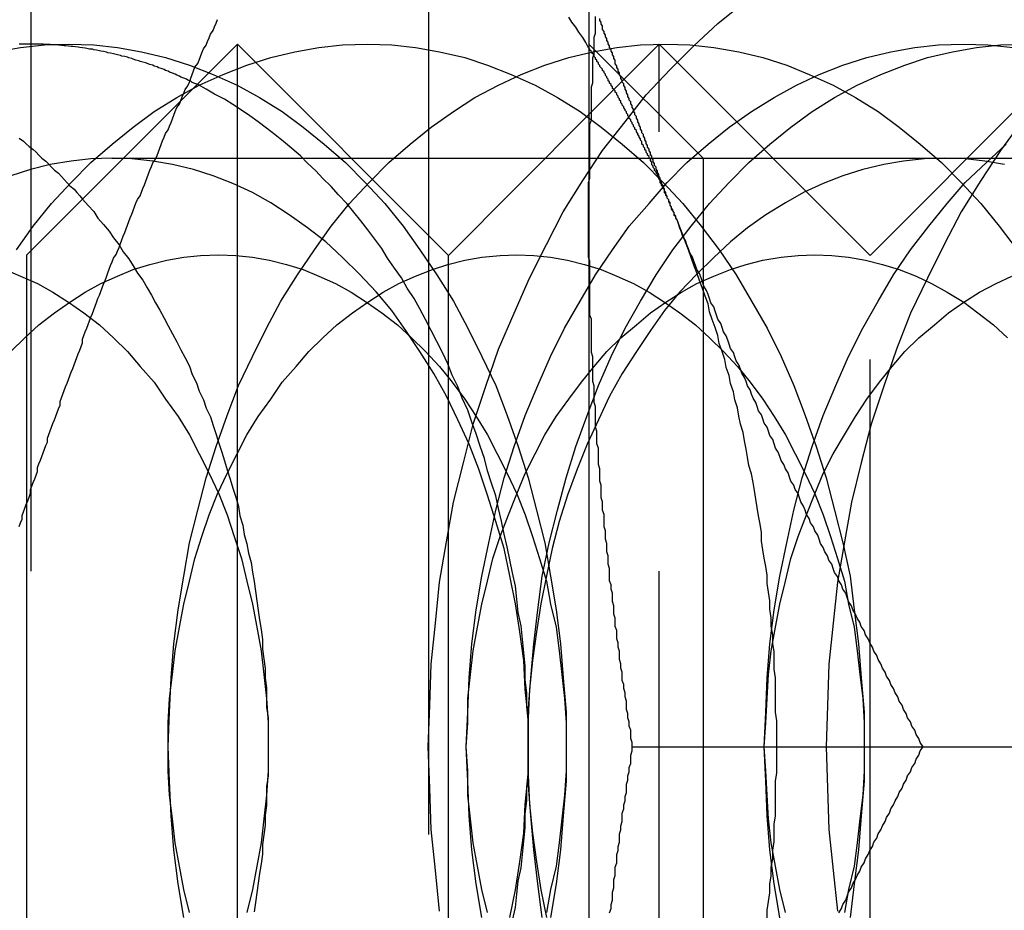
# Model space of a CAD drawing. Extents: x 2667 to 3571, y 55 to 704.
# Drawn here: x 3142 to 3149, y 117 to 124 of the extents above; entities that cross this region are included whole.
import ezdxf

# ---------------------------------------------------------------- set-up
doc = ezdxf.new("R2010")
doc.units = 0
doc.header["$LTSCALE"] = 25
doc.linetypes.add('VERDECKT', pattern=[0.375, 0.25, -0.125])
doc.layers.get('0').update_dxf_attribs({"linetype": 'CONTINUOUS'})
doc.layers.add('RAHMEN', color=254, linetype='CONTINUOUS')

# ---------------------------------------------------------------- blocks, each defined once
blk = doc.blocks.new('A$C3F3D519B')
at = {"color": 1, "linetype": 'VERDECKT'}
for p, q in [((1913.2319, 458.3005), (1913.2319, 428.3005)), ((1910.4035, 450.8005), (1910.4035, 435.8005)), ((1915.1848, 447.4885), (1914.3728, 448.3005)), ((1914.3871, 447.813), (1914.8728, 448.3004)), ((1914.8728, 438.3005), (1914.8728, 448.3004)), ((1916.3728, 446.7954), (1914.8728, 448.3004)), ((1916.3728, 446.7954), (1917.8728, 448.3004)), ((1914.3728, 447.7987), (1914.387, 447.813)), ((1910.9776, 447.4885), (1915.1848, 447.4885)), ((1915.1848, 447.4885), (1915.1848, 439.1125)), ((1915.1848, 447.4885), (1923.5608, 447.4885)), ((1916.3728, 439.8055), (1916.3728, 446.7954))]:
    blk.add_line(p, q, dxfattribs=at)
at = {"color": 3, "linetype": 'CONTINUOUS'}
for p, q in [((1914.3728, 450.8005), (1914.3728, 447.0505)), ((1910.3728, 446.8004), (1911.8728, 448.3004)), ((1911.8728, 438.3005), (1911.8728, 448.3004)), ((1913.3728, 446.7954), (1911.8728, 448.3004)), ((1913.3728, 446.7954), (1914.3728, 447.7987)), ((1914.387, 447.813), (1914.3871, 447.813)), ((1914.3728, 447.0505), (1914.3728, 439.5505)), ((1910.3728, 439.8005), (1910.3728, 446.8004)), ((1913.3728, 439.8055), (1913.3728, 446.7954)), ((1914.6837, 443.3005), (1922.2825, 443.3005))]:
    blk.add_line(p, q, dxfattribs=at)
at = {"color": 1}
for points in [[(1910.32, 444.868, 0), (1910.33, 444.895, 0), (1910.34, 444.921, 0), (1910.34, 444.947, 0), (1910.35, 444.973, 0), (1910.36, 444.999, 0), (1910.37, 445.025, 0), (1910.38, 445.051, 0), (1910.39, 445.077, 0), (1910.4, 445.104, 0), (1910.4, 445.13, 0), (1910.41, 445.156, 0), (1910.42, 445.182, 0), (1910.43, 445.208, 0), (1910.44, 445.234, 0), (1910.45, 445.26, 0), (1910.45, 445.287, 0), (1910.46, 445.313, 0), (1910.47, 445.339, 0), (1910.48, 445.365, 0), (1910.49, 445.391, 0), (1910.5, 445.417, 0), (1910.51, 445.443, 0), (1910.52, 445.469, 0), (1910.52, 445.496, 0), (1910.53, 445.522, 0), (1910.54, 445.548, 0), (1910.55, 445.574, 0), (1910.56, 445.6, 0), (1910.57, 445.626, 0), (1910.58, 445.652, 0), (1910.59, 445.679, 0), (1910.6, 445.705, 0), (1910.61, 445.731, 0), (1910.61, 445.757, 0), (1910.62, 445.783, 0), (1910.63, 445.809, 0), (1910.64, 445.835, 0), (1910.65, 445.861, 0), (1910.66, 445.888, 0), (1910.67, 445.914, 0), (1910.68, 445.94, 0), (1910.69, 445.966, 0), (1910.7, 445.992, 0), (1910.71, 446.018, 0), (1910.72, 446.044, 0), (1910.73, 446.07, 0), (1910.74, 446.097, 0), (1910.75, 446.123, 0), (1910.76, 446.149, 0), (1910.77, 446.175, 0), (1910.77, 446.201, 0), (1910.78, 446.227, 0), (1910.79, 446.253, 0), (1910.8, 446.28, 0), (1910.81, 446.306, 0), (1910.82, 446.332, 0), (1910.83, 446.358, 0), (1910.84, 446.384, 0), (1910.85, 446.41, 0), (1910.86, 446.436, 0), (1910.87, 446.462, 0), (1910.88, 446.489, 0), (1910.89, 446.515, 0), (1910.9, 446.541, 0), (1910.91, 446.567, 0), (1910.92, 446.593, 0), (1910.93, 446.619, 0), (1910.94, 446.645, 0), (1910.95, 446.672, 0), (1910.96, 446.698, 0), (1910.97, 446.724, 0), (1910.98, 446.75, 0), (1910.99, 446.776, 0), (1911.01, 446.802, 0), (1911.02, 446.828, 0), (1911.03, 446.854, 0), (1911.04, 446.881, 0), (1911.05, 446.907, 0), (1911.06, 446.933, 0), (1911.07, 446.959, 0), (1911.08, 446.985, 0), (1911.09, 447.011, 0), (1911.1, 447.037, 0), (1911.11, 447.064, 0), (1911.12, 447.09, 0), (1911.13, 447.116, 0), (1911.14, 447.142, 0), (1911.15, 447.168, 0), (1911.16, 447.194, 0), (1911.18, 447.22, 0), (1911.19, 447.246, 0), (1911.2, 447.273, 0), (1911.21, 447.299, 0), (1911.22, 447.325, 0), (1911.23, 447.351, 0), (1911.24, 447.377, 0), (1911.25, 447.403, 0), (1911.26, 447.429, 0), (1911.27, 447.456, 0), (1911.29, 447.482, 0), (1911.3, 447.508, 0), (1911.31, 447.534, 0), (1911.32, 447.56, 0), (1911.33, 447.586, 0), (1911.34, 447.612, 0), (1911.35, 447.638, 0), (1911.36, 447.665, 0), (1911.38, 447.691, 0), (1911.39, 447.717, 0), (1911.4, 447.743, 0), (1911.41, 447.769, 0), (1911.42, 447.795, 0), (1911.43, 447.821, 0), (1911.44, 447.848, 0), (1911.46, 447.874, 0), (1911.47, 447.9, 0), (1911.48, 447.926, 0), (1911.49, 447.952, 0), (1911.5, 447.978, 0), (1911.52, 448.004, 0), (1911.53, 448.03, 0), (1911.54, 448.057, 0), (1911.55, 448.083, 0), (1911.56, 448.109, 0), (1911.57, 448.135, 0), (1911.59, 448.161, 0), (1911.6, 448.187, 0), (1911.61, 448.213, 0), (1911.62, 448.239, 0), (1911.63, 448.266, 0), (1911.65, 448.292, 0), (1911.66, 448.318, 0), (1911.67, 448.344, 0), (1911.68, 448.37, 0), (1911.7, 448.396, 0), (1911.71, 448.422, 0), (1911.72, 448.449, 0), (1911.73, 448.475, 0)], [(1915, 447.05, 0), (1914.99, 447.063, 0), (1914.99, 447.076, 0), (1914.98, 447.089, 0), (1914.98, 447.102, 0), (1914.97, 447.115, 0), (1914.96, 447.128, 0), (1914.96, 447.141, 0), (1914.95, 447.154, 0), (1914.95, 447.167, 0), (1914.94, 447.179, 0), (1914.94, 447.192, 0), (1914.93, 447.205, 0), (1914.93, 447.218, 0), (1914.92, 447.231, 0), (1914.92, 447.244, 0), (1914.91, 447.257, 0), (1914.91, 447.27, 0), (1914.9, 447.283, 0), (1914.9, 447.295, 0), (1914.89, 447.308, 0), (1914.89, 447.321, 0), (1914.88, 447.334, 0), (1914.88, 447.347, 0), (1914.87, 447.36, 0), (1914.87, 447.373, 0), (1914.86, 447.386, 0), (1914.86, 447.399, 0), (1914.85, 447.411, 0), (1914.85, 447.424, 0), (1914.84, 447.437, 0), (1914.84, 447.45, 0), (1914.83, 447.463, 0), (1914.83, 447.476, 0), (1914.82, 447.489, 0), (1914.82, 447.502, 0), (1914.81, 447.515, 0), (1914.81, 447.528, 0), (1914.8, 447.54, 0), (1914.8, 447.553, 0), (1914.79, 447.566, 0), (1914.79, 447.579, 0), (1914.78, 447.592, 0), (1914.78, 447.605, 0), (1914.77, 447.618, 0), (1914.77, 447.631, 0), (1914.76, 447.644, 0), (1914.76, 447.656, 0), (1914.75, 447.669, 0), (1914.75, 447.682, 0), (1914.74, 447.695, 0), (1914.74, 447.708, 0), (1914.73, 447.721, 0), (1914.73, 447.734, 0), (1914.72, 447.747, 0), (1914.72, 447.76, 0), (1914.71, 447.773, 0), (1914.71, 447.785, 0), (1914.7, 447.798, 0), (1914.7, 447.811, 0), (1914.69, 447.824, 0), (1914.69, 447.837, 0), (1914.68, 447.85, 0), (1914.68, 447.863, 0), (1914.67, 447.876, 0), (1914.67, 447.889, 0), (1914.66, 447.901, 0), (1914.66, 447.914, 0), (1914.65, 447.927, 0), (1914.65, 447.94, 0), (1914.64, 447.953, 0), (1914.64, 447.966, 0), (1914.63, 447.979, 0), (1914.63, 447.992, 0), (1914.62, 448.005, 0), (1914.62, 448.017, 0), (1914.61, 448.03, 0), (1914.61, 448.043, 0), (1914.6, 448.056, 0), (1914.6, 448.069, 0), (1914.59, 448.082, 0), (1914.59, 448.095, 0), (1914.58, 448.108, 0), (1914.58, 448.121, 0), (1914.57, 448.134, 0), (1914.57, 448.146, 0), (1914.56, 448.159, 0), (1914.56, 448.172, 0), (1914.56, 448.185, 0), (1914.55, 448.198, 0), (1914.55, 448.211, 0), (1914.54, 448.224, 0), (1914.54, 448.237, 0), (1914.53, 448.25, 0), (1914.53, 448.262, 0), (1914.52, 448.275, 0), (1914.52, 448.288, 0), (1914.51, 448.301, 0), (1914.51, 448.314, 0), (1914.5, 448.327, 0), (1914.5, 448.34, 0), (1914.49, 448.353, 0), (1914.49, 448.366, 0), (1914.48, 448.379, 0), (1914.48, 448.391, 0), (1914.47, 448.404, 0), (1914.47, 448.417, 0), (1914.47, 448.43, 0), (1914.46, 448.443, 0), (1914.46, 448.456, 0), (1914.45, 448.469, 0), (1914.45, 448.482, 0)], [(1916.75, 443.3, 0), (1916.73, 443.33, 0), (1916.72, 443.36, 0), (1916.7, 443.389, 0), (1916.69, 443.419, 0), (1916.67, 443.448, 0), (1916.66, 443.478, 0), (1916.64, 443.507, 0), (1916.63, 443.537, 0), (1916.61, 443.566, 0), (1916.6, 443.596, 0), (1916.58, 443.625, 0), (1916.57, 443.655, 0), (1916.55, 443.684, 0), (1916.54, 443.714, 0), (1916.52, 443.743, 0), (1916.51, 443.773, 0), (1916.49, 443.802, 0), (1916.48, 443.832, 0), (1916.46, 443.861, 0), (1916.45, 443.891, 0), (1916.43, 443.921, 0), (1916.42, 443.95, 0), (1916.4, 443.98, 0), (1916.39, 444.009, 0), (1916.37, 444.039, 0), (1916.36, 444.068, 0), (1916.34, 444.098, 0), (1916.33, 444.127, 0), (1916.31, 444.157, 0), (1916.3, 444.186, 0), (1916.28, 444.216, 0), (1916.27, 444.245, 0), (1916.25, 444.275, 0), (1916.24, 444.304, 0), (1916.22, 444.334, 0), (1916.21, 444.363, 0), (1916.2, 444.393, 0), (1916.18, 444.423, 0), (1916.17, 444.452, 0), (1916.15, 444.482, 0), (1916.14, 444.511, 0), (1916.12, 444.541, 0), (1916.11, 444.57, 0), (1916.1, 444.6, 0), (1916.08, 444.629, 0), (1916.07, 444.659, 0), (1916.05, 444.688, 0), (1916.04, 444.718, 0), (1916.02, 444.747, 0), (1916.01, 444.777, 0), (1916, 444.806, 0), (1915.98, 444.836, 0), (1915.97, 444.865, 0), (1915.95, 444.895, 0), (1915.94, 444.924, 0), (1915.92, 444.954, 0), (1915.91, 444.984, 0), (1915.9, 445.013, 0), (1915.88, 445.043, 0), (1915.87, 445.072, 0), (1915.86, 445.102, 0), (1915.84, 445.131, 0), (1915.83, 445.161, 0), (1915.81, 445.19, 0), (1915.8, 445.22, 0), (1915.79, 445.249, 0), (1915.77, 445.279, 0), (1915.76, 445.308, 0), (1915.74, 445.338, 0), (1915.73, 445.367, 0), (1915.72, 445.397, 0), (1915.7, 445.426, 0), (1915.69, 445.456, 0), (1915.68, 445.486, 0), (1915.66, 445.515, 0), (1915.65, 445.545, 0), (1915.64, 445.574, 0), (1915.62, 445.604, 0), (1915.61, 445.633, 0), (1915.6, 445.663, 0), (1915.58, 445.692, 0), (1915.57, 445.722, 0), (1915.56, 445.751, 0), (1915.54, 445.781, 0), (1915.53, 445.81, 0), (1915.52, 445.84, 0), (1915.5, 445.869, 0), (1915.49, 445.899, 0), (1915.48, 445.928, 0), (1915.46, 445.958, 0), (1915.45, 445.987, 0), (1915.44, 446.017, 0), (1915.42, 446.047, 0), (1915.41, 446.076, 0), (1915.4, 446.106, 0), (1915.38, 446.135, 0), (1915.37, 446.165, 0), (1915.36, 446.194, 0), (1915.35, 446.224, 0), (1915.33, 446.253, 0), (1915.32, 446.283, 0), (1915.31, 446.312, 0), (1915.29, 446.342, 0), (1915.28, 446.371, 0), (1915.27, 446.401, 0), (1915.26, 446.43, 0), (1915.24, 446.46, 0), (1915.23, 446.489, 0), (1915.22, 446.519, 0), (1915.21, 446.548, 0), (1915.19, 446.578, 0), (1915.18, 446.608, 0), (1915.17, 446.637, 0), (1915.16, 446.667, 0), (1915.14, 446.696, 0), (1915.13, 446.726, 0), (1915.12, 446.755, 0), (1915.11, 446.785, 0), (1915.09, 446.814, 0), (1915.08, 446.844, 0), (1915.07, 446.873, 0), (1915.06, 446.903, 0), (1915.04, 446.932, 0), (1915.03, 446.962, 0), (1915.02, 446.991, 0), (1915.01, 447.021, 0), (1915, 447.05, 0)], [(1916.15, 442.119, 0), (1916.17, 442.149, 0), (1916.18, 442.178, 0), (1916.2, 442.208, 0), (1916.21, 442.237, 0), (1916.22, 442.267, 0), (1916.24, 442.297, 0), (1916.25, 442.326, 0), (1916.27, 442.356, 0), (1916.28, 442.385, 0), (1916.3, 442.415, 0), (1916.31, 442.444, 0), (1916.33, 442.474, 0), (1916.34, 442.503, 0), (1916.36, 442.533, 0), (1916.37, 442.562, 0), (1916.39, 442.592, 0), (1916.4, 442.621, 0), (1916.42, 442.651, 0), (1916.43, 442.68, 0), (1916.45, 442.71, 0), (1916.46, 442.739, 0), (1916.48, 442.769, 0), (1916.49, 442.798, 0), (1916.51, 442.828, 0), (1916.52, 442.858, 0), (1916.54, 442.887, 0), (1916.55, 442.917, 0), (1916.57, 442.946, 0), (1916.58, 442.976, 0), (1916.6, 443.005, 0), (1916.61, 443.035, 0), (1916.63, 443.064, 0), (1916.64, 443.094, 0), (1916.66, 443.123, 0), (1916.67, 443.153, 0), (1916.69, 443.182, 0), (1916.7, 443.212, 0), (1916.72, 443.241, 0), (1916.73, 443.271, 0), (1916.75, 443.3, 0)]]:
    blk.add_polyline3d(points, dxfattribs=at)
at = {"color": 3, "linetype": 'CONTINUOUS'}
for points in [[(1914.37, 448.274, 0), (1914.35, 448.311, 0), (1914.33, 448.348, 0), (1914.3, 448.385, 0), (1914.28, 448.421, 0), (1914.25, 448.457, 0), (1914.23, 448.493, 0)], [(1910.32, 447.63, 0), (1910.35, 447.61, 0), (1910.37, 447.591, 0), (1910.39, 447.571, 0), (1910.42, 447.551, 0), (1910.44, 447.531, 0), (1910.46, 447.51, 0), (1910.48, 447.489, 0), (1910.51, 447.468, 0), (1910.53, 447.447, 0), (1910.55, 447.425, 0), (1910.57, 447.404, 0), (1910.6, 447.381, 0), (1910.62, 447.359, 0), (1910.64, 447.337, 0), (1910.66, 447.314, 0), (1910.68, 447.291, 0), (1910.71, 447.268, 0), (1910.73, 447.244, 0), (1910.75, 447.221, 0), (1910.77, 447.197, 0)], [(1911.59, 448.013, 0), (1911.57, 448.021, 0), (1911.55, 448.028, 0), (1911.54, 448.036, 0), (1911.52, 448.044, 0), (1911.51, 448.051, 0), (1911.49, 448.058, 0), (1911.47, 448.066, 0), (1911.46, 448.073, 0), (1911.44, 448.08, 0), (1911.43, 448.087, 0), (1911.41, 448.093, 0), (1911.39, 448.1, 0), (1911.38, 448.107, 0), (1911.36, 448.113, 0), (1911.35, 448.119, 0), (1911.33, 448.126, 0), (1911.31, 448.132, 0), (1911.3, 448.138, 0), (1911.28, 448.144, 0), (1911.27, 448.15, 0), (1911.25, 448.155, 0), (1911.23, 448.161, 0), (1911.22, 448.166, 0), (1911.2, 448.172, 0), (1911.18, 448.177, 0), (1911.17, 448.182, 0), (1911.15, 448.187, 0), (1911.13, 448.192, 0), (1911.12, 448.197, 0), (1911.1, 448.202, 0), (1911.09, 448.207, 0), (1911.07, 448.211, 0), (1911.05, 448.215, 0), (1911.04, 448.22, 0), (1911.02, 448.224, 0), (1911, 448.228, 0), (1910.99, 448.232, 0), (1910.97, 448.236, 0), (1910.95, 448.239, 0), (1910.94, 448.243, 0), (1910.92, 448.247, 0), (1910.9, 448.25, 0), (1910.89, 448.253, 0), (1910.87, 448.257, 0), (1910.85, 448.26, 0), (1910.84, 448.263, 0), (1910.82, 448.265, 0), (1910.8, 448.268, 0), (1910.79, 448.271, 0), (1910.77, 448.273, 0), (1910.75, 448.276, 0), (1910.74, 448.278, 0), (1910.72, 448.28, 0), (1910.7, 448.282, 0), (1910.69, 448.284, 0), (1910.67, 448.286, 0), (1910.65, 448.288, 0), (1910.64, 448.289, 0), (1910.62, 448.291, 0), (1910.6, 448.292, 0), (1910.59, 448.294, 0), (1910.57, 448.295, 0), (1910.55, 448.296, 0), (1910.54, 448.297, 0), (1910.52, 448.298, 0), (1910.5, 448.298, 0), (1910.49, 448.299, 0), (1910.47, 448.3, 0), (1910.45, 448.3, 0), (1910.44, 448.3, 0), (1910.42, 448.3, 0), (1910.4, 448.3, 0), (1910.39, 448.3, 0), (1910.37, 448.3, 0), (1910.35, 448.3, 0), (1910.34, 448.3, 0), (1910.32, 448.299, 0)]]:
    blk.add_polyline3d(points, dxfattribs=at)
at = {"color": 3}
for points in [[(1914.37, 447.05, 0), (1914.37, 447.08, 0), (1914.37, 447.11, 0), (1914.37, 447.139, 0), (1914.37, 447.169, 0), (1914.37, 447.198, 0), (1914.37, 447.228, 0), (1914.37, 447.257, 0), (1914.37, 447.287, 0), (1914.37, 447.316, 0), (1914.38, 447.346, 0), (1914.38, 447.375, 0), (1914.38, 447.405, 0), (1914.38, 447.434, 0), (1914.38, 447.464, 0), (1914.38, 447.493, 0), (1914.38, 447.523, 0), (1914.38, 447.552, 0), (1914.38, 447.582, 0), (1914.38, 447.611, 0), (1914.38, 447.641, 0), (1914.38, 447.671, 0), (1914.38, 447.7, 0), (1914.38, 447.73, 0), (1914.39, 447.759, 0), (1914.39, 447.789, 0), (1914.39, 447.818, 0), (1914.39, 447.848, 0), (1914.39, 447.877, 0), (1914.39, 447.907, 0), (1914.39, 447.936, 0), (1914.39, 447.966, 0), (1914.39, 447.995, 0), (1914.4, 448.025, 0), (1914.4, 448.054, 0), (1914.4, 448.084, 0), (1914.4, 448.113, 0), (1914.4, 448.143, 0), (1914.4, 448.173, 0), (1914.4, 448.202, 0), (1914.41, 448.232, 0), (1914.41, 448.261, 0), (1914.41, 448.291, 0), (1914.41, 448.32, 0), (1914.41, 448.35, 0), (1914.42, 448.379, 0), (1914.42, 448.409, 0), (1914.42, 448.438, 0), (1914.42, 448.468, 0), (1914.42, 448.497, 0)], [(1914.68, 443.3, 0), (1914.68, 443.33, 0), (1914.67, 443.36, 0), (1914.67, 443.389, 0), (1914.67, 443.419, 0), (1914.66, 443.448, 0), (1914.66, 443.478, 0), (1914.65, 443.507, 0), (1914.65, 443.537, 0), (1914.64, 443.566, 0), (1914.64, 443.596, 0), (1914.64, 443.625, 0), (1914.63, 443.655, 0), (1914.63, 443.684, 0), (1914.62, 443.714, 0), (1914.62, 443.743, 0), (1914.61, 443.773, 0), (1914.61, 443.802, 0), (1914.61, 443.832, 0), (1914.6, 443.861, 0), (1914.6, 443.891, 0), (1914.59, 443.921, 0), (1914.59, 443.95, 0), (1914.59, 443.98, 0), (1914.58, 444.009, 0), (1914.58, 444.039, 0), (1914.57, 444.068, 0), (1914.57, 444.098, 0), (1914.57, 444.127, 0), (1914.56, 444.157, 0), (1914.56, 444.186, 0), (1914.56, 444.216, 0), (1914.55, 444.245, 0), (1914.55, 444.275, 0), (1914.55, 444.304, 0), (1914.54, 444.334, 0), (1914.54, 444.363, 0), (1914.54, 444.393, 0), (1914.53, 444.423, 0), (1914.53, 444.452, 0), (1914.52, 444.482, 0), (1914.52, 444.511, 0), (1914.52, 444.541, 0), (1914.52, 444.57, 0), (1914.51, 444.6, 0), (1914.51, 444.629, 0), (1914.51, 444.659, 0), (1914.5, 444.688, 0), (1914.5, 444.718, 0), (1914.5, 444.747, 0), (1914.49, 444.777, 0), (1914.49, 444.806, 0), (1914.49, 444.836, 0), (1914.48, 444.865, 0), (1914.48, 444.895, 0), (1914.48, 444.924, 0), (1914.48, 444.954, 0), (1914.47, 444.984, 0), (1914.47, 445.013, 0), (1914.47, 445.043, 0), (1914.46, 445.072, 0), (1914.46, 445.102, 0), (1914.46, 445.131, 0), (1914.46, 445.161, 0), (1914.45, 445.19, 0), (1914.45, 445.22, 0), (1914.45, 445.249, 0), (1914.45, 445.279, 0), (1914.44, 445.308, 0), (1914.44, 445.338, 0), (1914.44, 445.367, 0), (1914.44, 445.397, 0), (1914.44, 445.426, 0), (1914.43, 445.456, 0), (1914.43, 445.486, 0), (1914.43, 445.515, 0), (1914.43, 445.545, 0), (1914.42, 445.574, 0), (1914.42, 445.604, 0), (1914.42, 445.633, 0), (1914.42, 445.663, 0), (1914.42, 445.692, 0), (1914.42, 445.722, 0), (1914.41, 445.751, 0), (1914.41, 445.781, 0), (1914.41, 445.81, 0), (1914.41, 445.84, 0), (1914.41, 445.869, 0), (1914.4, 445.899, 0), (1914.4, 445.928, 0), (1914.4, 445.958, 0), (1914.4, 445.987, 0), (1914.4, 446.017, 0), (1914.4, 446.047, 0), (1914.4, 446.076, 0), (1914.39, 446.106, 0), (1914.39, 446.135, 0), (1914.39, 446.165, 0), (1914.39, 446.194, 0), (1914.39, 446.224, 0), (1914.39, 446.253, 0), (1914.39, 446.283, 0), (1914.39, 446.312, 0), (1914.39, 446.342, 0), (1914.38, 446.371, 0), (1914.38, 446.401, 0), (1914.38, 446.43, 0), (1914.38, 446.46, 0), (1914.38, 446.489, 0), (1914.38, 446.519, 0), (1914.38, 446.548, 0), (1914.38, 446.578, 0), (1914.38, 446.608, 0), (1914.38, 446.637, 0), (1914.38, 446.667, 0), (1914.38, 446.696, 0), (1914.38, 446.726, 0), (1914.38, 446.755, 0), (1914.37, 446.785, 0), (1914.37, 446.814, 0), (1914.37, 446.844, 0), (1914.37, 446.873, 0), (1914.37, 446.903, 0), (1914.37, 446.932, 0), (1914.37, 446.962, 0), (1914.37, 446.991, 0), (1914.37, 447.021, 0), (1914.37, 447.05, 0)], [(1914.52, 442.119, 0), (1914.53, 442.149, 0), (1914.53, 442.178, 0), (1914.54, 442.208, 0), (1914.54, 442.237, 0), (1914.54, 442.267, 0), (1914.55, 442.297, 0), (1914.55, 442.326, 0), (1914.55, 442.356, 0), (1914.56, 442.385, 0), (1914.56, 442.415, 0), (1914.56, 442.444, 0), (1914.57, 442.474, 0), (1914.57, 442.503, 0), (1914.57, 442.533, 0), (1914.58, 442.562, 0), (1914.58, 442.592, 0), (1914.59, 442.621, 0), (1914.59, 442.651, 0), (1914.59, 442.68, 0), (1914.6, 442.71, 0), (1914.6, 442.739, 0), (1914.61, 442.769, 0), (1914.61, 442.798, 0), (1914.61, 442.828, 0), (1914.62, 442.858, 0), (1914.62, 442.887, 0), (1914.63, 442.917, 0), (1914.63, 442.946, 0), (1914.64, 442.976, 0), (1914.64, 443.005, 0), (1914.64, 443.035, 0), (1914.65, 443.064, 0), (1914.65, 443.094, 0), (1914.66, 443.123, 0), (1914.66, 443.153, 0), (1914.67, 443.182, 0), (1914.67, 443.212, 0), (1914.67, 443.241, 0), (1914.68, 443.271, 0), (1914.68, 443.3, 0)]]:
    blk.add_polyline3d(points, dxfattribs=at)
at = {"color": 1, "linetype": 'VERDECKT'}
for points in [[(1913.31, 442.13, 0), (1913.28, 442.42, 0), (1913.25, 442.712, 0), (1913.24, 443.006, 0), (1913.23, 443.3, 0), (1913.24, 443.595, 0), (1913.25, 443.889, 0), (1913.28, 444.181, 0), (1913.31, 444.471, 0), (1913.36, 444.758, 0), (1913.41, 445.042, 0), (1913.48, 445.322, 0), (1913.55, 445.597, 0), (1913.64, 445.866, 0), (1913.73, 446.129, 0), (1913.84, 446.385, 0), (1913.95, 446.634, 0), (1914.07, 446.875, 0), (1914.19, 447.107, 0), (1914.33, 447.33, 0), (1914.47, 447.543, 0), (1914.63, 447.746, 0), (1914.78, 447.939, 0), (1914.95, 448.12, 0), (1915.12, 448.289, 0), (1915.29, 448.447, 0), (1915.47, 448.592, 0)], [(1917.45, 447.746, 0), (1917.3, 447.543, 0), (1917.16, 447.33, 0), (1917.02, 447.107, 0), (1916.9, 446.875, 0), (1916.78, 446.634, 0), (1916.66, 446.385, 0), (1916.56, 446.129, 0), (1916.47, 445.866, 0), (1916.38, 445.597, 0), (1916.31, 445.322, 0), (1916.24, 445.042, 0), (1916.19, 444.758, 0), (1916.14, 444.471, 0), (1916.11, 444.181, 0), (1916.08, 443.889, 0), (1916.07, 443.595, 0), (1916.06, 443.3, 0), (1916.07, 443.006, 0), (1916.08, 442.712, 0), (1916.11, 442.42, 0), (1916.14, 442.13, 0)], [(1910.16, 448.246, 0), (1910.33, 448.276, 0), (1910.5, 448.294, 0), (1910.67, 448.3, 0), (1910.85, 448.294, 0), (1911.02, 448.276, 0), (1911.19, 448.246, 0), (1911.36, 448.204, 0), (1911.53, 448.151, 0), (1911.7, 448.085, 0), (1911.87, 448.008, 0), (1912.03, 447.92, 0), (1912.19, 447.82, 0), (1912.34, 447.71, 0), (1912.49, 447.589, 0), (1912.64, 447.458, 0), (1912.78, 447.316, 0), (1912.92, 447.166, 0), (1913.05, 447.005, 0), (1913.17, 446.836, 0), (1913.29, 446.658, 0), (1913.41, 446.472, 0), (1913.51, 446.279, 0), (1913.61, 446.078, 0), (1913.71, 445.871, 0), (1913.79, 445.657, 0), (1913.87, 445.438, 0), (1913.94, 445.214, 0), (1914, 444.985, 0), (1914.06, 444.752, 0), (1914.1, 444.515, 0), (1914.14, 444.276, 0), (1914.17, 444.034, 0), (1914.19, 443.791, 0), (1914.21, 443.546, 0), (1914.21, 443.3, 0), (1914.21, 443.055, 0), (1914.19, 442.81, 0), (1914.17, 442.567, 0), (1914.14, 442.325, 0), (1914.1, 442.086, 0)], [(1910.3, 446.836, 0), (1910.42, 447.005, 0), (1910.55, 447.166, 0), (1910.69, 447.316, 0), (1910.83, 447.458, 0), (1910.98, 447.589, 0), (1911.13, 447.71, 0), (1911.28, 447.82, 0), (1911.44, 447.92, 0), (1911.6, 448.008, 0), (1911.77, 448.085, 0), (1911.94, 448.151, 0), (1912.11, 448.204, 0), (1912.28, 448.246, 0), (1912.45, 448.276, 0), (1912.62, 448.294, 0), (1912.8, 448.3, 0), (1912.97, 448.294, 0), (1913.14, 448.276, 0), (1913.31, 448.246, 0), (1913.49, 448.204, 0), (1913.65, 448.151, 0), (1913.82, 448.085, 0), (1913.99, 448.008, 0), (1914.15, 447.92, 0), (1914.31, 447.82, 0), (1914.46, 447.71, 0), (1914.61, 447.589, 0), (1914.76, 447.458, 0), (1914.9, 447.316, 0), (1915.04, 447.166, 0), (1915.17, 447.005, 0), (1915.3, 446.836, 0), (1915.42, 446.658, 0), (1915.53, 446.472, 0), (1915.64, 446.279, 0), (1915.74, 446.078, 0), (1915.83, 445.871, 0), (1915.91, 445.657, 0), (1915.99, 445.438, 0), (1916.06, 445.214, 0), (1916.12, 444.985, 0), (1916.18, 444.752, 0), (1916.23, 444.515, 0), (1916.26, 444.276, 0), (1916.29, 444.034, 0), (1916.31, 443.791, 0), (1916.33, 443.546, 0), (1916.33, 443.3, 0), (1916.33, 443.055, 0), (1916.31, 442.81, 0), (1916.29, 442.567, 0), (1916.26, 442.325, 0), (1916.23, 442.086, 0)], [(1911.38, 443.3, 0), (1911.39, 443.546, 0), (1911.4, 443.791, 0), (1911.42, 444.034, 0), (1911.45, 444.276, 0), (1911.49, 444.515, 0), (1911.53, 444.752, 0), (1911.59, 444.985, 0), (1911.65, 445.214, 0), (1911.72, 445.438, 0), (1911.8, 445.657, 0), (1911.88, 445.871, 0), (1911.98, 446.078, 0), (1912.08, 446.279, 0), (1912.18, 446.472, 0), (1912.3, 446.658, 0), (1912.42, 446.836, 0), (1912.54, 447.005, 0), (1912.67, 447.166, 0), (1912.81, 447.316, 0), (1912.95, 447.458, 0), (1913.1, 447.589, 0), (1913.25, 447.71, 0), (1913.41, 447.82, 0), (1913.56, 447.92, 0), (1913.73, 448.008, 0), (1913.89, 448.085, 0), (1914.06, 448.151, 0), (1914.23, 448.204, 0), (1914.4, 448.246, 0), (1914.57, 448.276, 0), (1914.74, 448.294, 0), (1914.92, 448.3, 0), (1915.09, 448.294, 0), (1915.26, 448.276, 0), (1915.44, 448.246, 0), (1915.61, 448.204, 0), (1915.78, 448.151, 0), (1915.94, 448.085, 0), (1916.11, 448.008, 0), (1916.27, 447.92, 0), (1916.43, 447.82, 0), (1916.58, 447.71, 0), (1916.73, 447.589, 0), (1916.88, 447.458, 0), (1917.02, 447.316, 0), (1917.16, 447.166, 0), (1917.29, 447.005, 0), (1917.42, 446.836, 0)], [(1911.49, 442.086, 0), (1911.45, 442.325, 0), (1911.42, 442.567, 0), (1911.4, 442.81, 0), (1911.39, 443.055, 0), (1911.38, 443.3, 0)], [(1913.5, 443.3, 0), (1913.51, 443.546, 0), (1913.52, 443.791, 0), (1913.54, 444.034, 0), (1913.57, 444.276, 0), (1913.61, 444.515, 0), (1913.66, 444.752, 0), (1913.71, 444.985, 0), (1913.77, 445.214, 0), (1913.84, 445.438, 0), (1913.92, 445.657, 0), (1914.01, 445.871, 0), (1914.1, 446.078, 0), (1914.2, 446.279, 0), (1914.31, 446.472, 0), (1914.42, 446.658, 0), (1914.54, 446.836, 0), (1914.66, 447.005, 0), (1914.8, 447.166, 0), (1914.93, 447.316, 0), (1915.07, 447.458, 0), (1915.22, 447.589, 0), (1915.37, 447.71, 0), (1915.53, 447.82, 0), (1915.69, 447.92, 0), (1915.85, 448.008, 0), (1916.01, 448.085, 0), (1916.18, 448.151, 0), (1916.35, 448.204, 0), (1916.52, 448.246, 0), (1916.69, 448.276, 0), (1916.86, 448.294, 0), (1917.04, 448.3, 0), (1917.21, 448.294, 0), (1917.39, 448.276, 0)], [(1913.61, 442.086, 0), (1913.57, 442.325, 0), (1913.54, 442.567, 0), (1913.52, 442.81, 0), (1913.51, 443.055, 0), (1913.5, 443.3, 0)], [(1914.04, 442.086, 0), (1914.01, 442.325, 0), (1913.98, 442.567, 0), (1913.96, 442.81, 0), (1913.94, 443.055, 0), (1913.94, 443.3, 0), (1913.94, 443.546, 0), (1913.96, 443.791, 0), (1913.98, 444.034, 0), (1914.01, 444.276, 0), (1914.04, 444.515, 0), (1914.09, 444.752, 0), (1914.15, 444.985, 0), (1914.21, 445.214, 0), (1914.28, 445.438, 0), (1914.36, 445.657, 0), (1914.44, 445.871, 0), (1914.53, 446.078, 0), (1914.63, 446.279, 0), (1914.74, 446.472, 0), (1914.85, 446.658, 0), (1914.97, 446.836, 0), (1915.1, 447.005, 0), (1915.23, 447.166, 0), (1915.37, 447.316, 0), (1915.51, 447.458, 0), (1915.66, 447.589, 0), (1915.81, 447.71, 0), (1915.96, 447.82, 0), (1916.12, 447.92, 0), (1916.28, 448.008, 0), (1916.45, 448.085, 0), (1916.62, 448.151, 0), (1916.78, 448.204, 0), (1916.96, 448.246, 0), (1917.13, 448.276, 0), (1917.3, 448.294, 0), (1917.47, 448.3, 0)], [(1915.62, 443.3, 0), (1915.63, 443.546, 0), (1915.64, 443.791, 0), (1915.66, 444.034, 0), (1915.69, 444.276, 0), (1915.73, 444.515, 0), (1915.78, 444.752, 0), (1915.83, 444.985, 0), (1915.89, 445.214, 0), (1915.96, 445.438, 0), (1916.04, 445.657, 0), (1916.13, 445.871, 0), (1916.22, 446.078, 0), (1916.32, 446.279, 0), (1916.43, 446.472, 0), (1916.54, 446.658, 0), (1916.66, 446.836, 0), (1916.79, 447.005, 0), (1916.92, 447.166, 0), (1917.05, 447.316, 0), (1917.2, 447.458, 0), (1917.34, 447.589, 0)], [(1917.34, 439.012, 0), (1917.2, 439.143, 0), (1917.05, 439.284, 0), (1916.92, 439.435, 0), (1916.79, 439.596, 0), (1916.66, 439.765, 0), (1916.54, 439.943, 0), (1916.43, 440.128, 0), (1916.32, 440.322, 0), (1916.22, 440.523, 0), (1916.13, 440.73, 0), (1916.04, 440.943, 0), (1915.96, 441.163, 0), (1915.89, 441.387, 0), (1915.83, 441.616, 0), (1915.78, 441.849, 0), (1915.73, 442.086, 0), (1915.69, 442.325, 0), (1915.66, 442.567, 0), (1915.64, 442.81, 0), (1915.63, 443.055, 0), (1915.62, 443.3, 0)], [(1915, 447.05, 0), (1914.99, 447.061, 0), (1914.99, 447.071, 0), (1914.98, 447.081, 0), (1914.98, 447.091, 0), (1914.98, 447.101, 0), (1914.97, 447.112, 0), (1914.97, 447.122, 0), (1914.96, 447.132, 0), (1914.96, 447.142, 0), (1914.95, 447.152, 0), (1914.95, 447.162, 0), (1914.95, 447.172, 0), (1914.94, 447.183, 0), (1914.94, 447.193, 0), (1914.93, 447.203, 0), (1914.93, 447.213, 0), (1914.92, 447.223, 0), (1914.92, 447.233, 0), (1914.91, 447.243, 0), (1914.91, 447.253, 0), (1914.91, 447.263, 0), (1914.9, 447.273, 0), (1914.9, 447.283, 0), (1914.89, 447.293, 0), (1914.89, 447.303, 0), (1914.88, 447.313, 0), (1914.88, 447.323, 0), (1914.88, 447.333, 0), (1914.87, 447.343, 0), (1914.87, 447.353, 0), (1914.86, 447.363, 0), (1914.86, 447.373, 0), (1914.85, 447.383, 0), (1914.85, 447.392, 0), (1914.84, 447.402, 0), (1914.84, 447.412, 0), (1914.83, 447.422, 0), (1914.83, 447.432, 0), (1914.82, 447.442, 0), (1914.82, 447.452, 0), (1914.82, 447.461, 0), (1914.81, 447.471, 0), (1914.81, 447.481, 0), (1914.8, 447.491, 0), (1914.8, 447.501, 0), (1914.79, 447.51, 0), (1914.79, 447.52, 0), (1914.78, 447.53, 0), (1914.78, 447.54, 0), (1914.77, 447.549, 0), (1914.77, 447.559, 0), (1914.76, 447.569, 0), (1914.76, 447.579, 0), (1914.75, 447.588, 0), (1914.75, 447.598, 0), (1914.75, 447.608, 0), (1914.74, 447.617, 0), (1914.74, 447.627, 0), (1914.73, 447.637, 0), (1914.73, 447.646, 0), (1914.72, 447.656, 0), (1914.72, 447.665, 0), (1914.71, 447.675, 0), (1914.71, 447.685, 0), (1914.7, 447.694, 0), (1914.7, 447.704, 0), (1914.69, 447.713, 0), (1914.69, 447.723, 0), (1914.68, 447.732, 0), (1914.68, 447.742, 0), (1914.67, 447.751, 0), (1914.67, 447.761, 0), (1914.66, 447.77, 0), (1914.66, 447.78, 0), (1914.65, 447.789, 0), (1914.65, 447.799, 0), (1914.64, 447.808, 0), (1914.64, 447.818, 0), (1914.63, 447.827, 0), (1914.63, 447.836, 0), (1914.62, 447.846, 0), (1914.62, 447.855, 0), (1914.61, 447.865, 0), (1914.61, 447.874, 0), (1914.6, 447.883, 0), (1914.6, 447.893, 0), (1914.59, 447.902, 0), (1914.59, 447.911, 0), (1914.58, 447.921, 0), (1914.58, 447.93, 0), (1914.57, 447.939, 0), (1914.57, 447.948, 0), (1914.56, 447.958, 0), (1914.56, 447.967, 0), (1914.55, 447.976, 0), (1914.54, 447.985, 0), (1914.54, 447.995, 0), (1914.53, 448.004, 0), (1914.53, 448.013, 0), (1914.52, 448.022, 0), (1914.52, 448.031, 0), (1914.51, 448.04, 0), (1914.51, 448.05, 0), (1914.5, 448.059, 0), (1914.5, 448.068, 0), (1914.49, 448.077, 0), (1914.49, 448.086, 0), (1914.48, 448.095, 0), (1914.48, 448.104, 0), (1914.47, 448.113, 0), (1914.47, 448.122, 0), (1914.46, 448.131, 0), (1914.45, 448.14, 0), (1914.45, 448.149, 0), (1914.44, 448.158, 0), (1914.44, 448.167, 0), (1914.43, 448.176, 0), (1914.43, 448.185, 0), (1914.42, 448.194, 0), (1914.42, 448.203, 0), (1914.41, 448.212, 0), (1914.41, 448.221, 0), (1914.4, 448.23, 0), (1914.39, 448.239, 0), (1914.39, 448.248, 0), (1914.38, 448.257, 0), (1914.38, 448.265, 0), (1914.37, 448.274, 0)], [(1913.83, 442.064, 0), (1913.85, 442.158, 0), (1913.86, 442.251, 0), (1913.87, 442.345, 0), (1913.89, 442.44, 0), (1913.9, 442.535, 0), (1913.91, 442.63, 0), (1913.92, 442.725, 0), (1913.92, 442.821, 0), (1913.93, 442.916, 0), (1913.93, 443.012, 0), (1913.94, 443.108, 0), (1913.94, 443.204, 0), (1913.94, 443.3, 0), (1913.94, 443.397, 0), (1913.94, 443.493, 0), (1913.93, 443.589, 0), (1913.93, 443.684, 0), (1913.92, 443.78, 0), (1913.92, 443.876, 0), (1913.91, 443.971, 0), (1913.9, 444.066, 0), (1913.89, 444.161, 0), (1913.87, 444.255, 0), (1913.86, 444.35, 0), (1913.85, 444.443, 0), (1913.83, 444.537, 0), (1913.81, 444.63, 0), (1913.79, 444.722, 0), (1913.77, 444.814, 0), (1913.75, 444.905, 0), (1913.73, 444.996, 0), (1913.71, 445.086, 0), (1913.68, 445.175, 0), (1913.65, 445.264, 0), (1913.63, 445.352, 0), (1913.6, 445.439, 0), (1913.57, 445.526, 0), (1913.54, 445.611, 0), (1913.51, 445.696, 0), (1913.47, 445.78, 0), (1913.44, 445.863, 0), (1913.4, 445.945, 0), (1913.37, 446.026, 0), (1913.33, 446.106, 0), (1913.29, 446.185, 0), (1913.25, 446.263, 0), (1913.21, 446.34, 0), (1913.17, 446.416, 0), (1913.13, 446.49, 0), (1913.08, 446.564, 0), (1913.04, 446.636, 0), (1912.99, 446.707, 0), (1912.94, 446.777, 0), (1912.9, 446.845, 0), (1912.85, 446.912, 0), (1912.8, 446.978, 0), (1912.75, 447.042, 0), (1912.7, 447.105, 0), (1912.65, 447.167, 0), (1912.59, 447.227, 0), (1912.54, 447.286, 0), (1912.48, 447.343, 0), (1912.43, 447.399, 0), (1912.37, 447.453, 0), (1912.32, 447.506, 0), (1912.26, 447.557, 0), (1912.2, 447.607, 0), (1912.14, 447.655, 0), (1912.08, 447.701, 0), (1912.02, 447.746, 0), (1911.96, 447.789, 0), (1911.9, 447.831, 0), (1911.84, 447.871, 0), (1911.78, 447.909, 0), (1911.71, 447.945, 0), (1911.65, 447.98, 0), (1911.59, 448.013, 0)], [(1913.81, 442.085, 0), (1913.85, 442.283, 0), (1913.88, 442.483, 0), (1913.91, 442.686, 0), (1913.92, 442.89, 0), (1913.94, 443.095, 0), (1913.94, 443.3, 0), (1913.94, 443.506, 0), (1913.92, 443.711, 0), (1913.91, 443.915, 0), (1913.88, 444.118, 0), (1913.85, 444.318, 0), (1913.81, 444.516, 0), (1913.77, 444.711, 0), (1913.71, 444.903, 0), (1913.65, 445.091, 0), (1913.59, 445.275, 0), (1913.52, 445.454, 0), (1913.44, 445.627, 0), (1913.36, 445.795, 0), (1913.27, 445.957, 0), (1913.17, 446.113, 0), (1913.07, 446.262, 0), (1912.97, 446.404, 0), (1912.86, 446.538, 0), (1912.74, 446.664, 0), (1912.62, 446.783, 0), (1912.5, 446.893, 0), (1912.37, 446.994, 0), (1912.24, 447.086, 0), (1912.11, 447.17, 0), (1911.98, 447.244, 0), (1911.84, 447.308, 0), (1911.7, 447.363, 0), (1911.56, 447.408, 0), (1911.41, 447.443, 0), (1911.27, 447.468, 0), (1911.12, 447.483, 0), (1910.98, 447.488, 0), (1910.83, 447.483, 0), (1910.69, 447.468, 0), (1910.54, 447.443, 0), (1910.4, 447.408, 0), (1910.26, 447.363, 0)], [(1913.94, 443.3, 0), (1913.94, 443.095, 0), (1913.95, 442.89, 0), (1913.97, 442.686, 0), (1914, 442.483, 0), (1914.03, 442.283, 0), (1914.07, 442.085, 0)], [(1917.33, 447.443, 0), (1917.19, 447.468, 0), (1917.05, 447.483, 0), (1916.9, 447.488, 0), (1916.76, 447.483, 0), (1916.61, 447.468, 0), (1916.47, 447.443, 0), (1916.32, 447.408, 0), (1916.18, 447.363, 0), (1916.04, 447.308, 0), (1915.9, 447.244, 0), (1915.77, 447.17, 0), (1915.63, 447.086, 0), (1915.5, 446.994, 0), (1915.38, 446.893, 0), (1915.26, 446.783, 0), (1915.14, 446.664, 0), (1915.02, 446.538, 0), (1914.91, 446.404, 0), (1914.81, 446.262, 0), (1914.71, 446.113, 0), (1914.61, 445.957, 0), (1914.52, 445.795, 0), (1914.44, 445.627, 0), (1914.36, 445.454, 0), (1914.29, 445.275, 0), (1914.22, 445.091, 0), (1914.16, 444.903, 0), (1914.11, 444.711, 0), (1914.07, 444.516, 0), (1914.03, 444.318, 0), (1914, 444.118, 0), (1913.97, 443.915, 0), (1913.95, 443.711, 0), (1913.94, 443.506, 0), (1913.94, 443.3, 0)], [(1910.77, 447.197, 0), (1910.81, 447.152, 0), (1910.85, 447.108, 0), (1910.88, 447.062, 0), (1910.92, 447.016, 0), (1910.96, 446.969, 0), (1910.99, 446.921, 0), (1911.03, 446.872, 0), (1911.06, 446.823, 0), (1911.1, 446.773, 0), (1911.13, 446.723, 0), (1911.16, 446.671, 0), (1911.2, 446.62, 0), (1911.23, 446.567, 0), (1911.26, 446.514, 0), (1911.29, 446.46, 0), (1911.32, 446.406, 0), (1911.35, 446.351, 0), (1911.38, 446.295, 0), (1911.41, 446.239, 0), (1911.44, 446.182, 0), (1911.47, 446.125, 0), (1911.5, 446.067, 0), (1911.53, 446.009, 0), (1911.55, 445.95, 0), (1911.58, 445.89, 0), (1911.6, 445.83, 0), (1911.63, 445.77, 0), (1911.65, 445.709, 0), (1911.68, 445.647, 0), (1911.7, 445.586, 0), (1911.72, 445.523, 0), (1911.74, 445.46, 0), (1911.76, 445.397, 0), (1911.78, 445.334, 0), (1911.8, 445.27, 0), (1911.82, 445.205, 0), (1911.84, 445.141, 0), (1911.86, 445.076, 0), (1911.88, 445.01, 0), (1911.89, 444.944, 0), (1911.91, 444.878, 0), (1911.92, 444.812, 0), (1911.94, 444.745, 0), (1911.95, 444.678, 0), (1911.97, 444.611, 0), (1911.98, 444.544, 0), (1911.99, 444.476, 0), (1912, 444.408, 0), (1912.01, 444.34, 0), (1912.02, 444.271, 0), (1912.03, 444.203, 0), (1912.04, 444.134, 0), (1912.05, 444.065, 0), (1912.05, 443.996, 0), (1912.06, 443.927, 0), (1912.07, 443.858, 0), (1912.07, 443.788, 0), (1912.08, 443.719, 0), (1912.08, 443.649, 0), (1912.08, 443.58, 0), (1912.09, 443.51, 0), (1912.09, 443.44, 0), (1912.09, 443.37, 0), (1912.09, 443.3, 0), (1912.09, 443.231, 0), (1912.09, 443.161, 0), (1912.09, 443.091, 0), (1912.08, 443.021, 0), (1912.08, 442.952, 0), (1912.08, 442.882, 0), (1912.07, 442.813, 0), (1912.07, 442.743, 0), (1912.06, 442.674, 0), (1912.05, 442.605, 0), (1912.05, 442.536, 0), (1912.04, 442.467, 0), (1912.03, 442.398, 0), (1912.02, 442.329, 0), (1912.01, 442.261, 0), (1912, 442.193, 0), (1911.99, 442.125, 0)], [(1915.64, 442.079, 0), (1915.64, 442.139, 0), (1915.65, 442.2, 0), (1915.66, 442.261, 0), (1915.66, 442.322, 0), (1915.67, 442.382, 0), (1915.67, 442.443, 0), (1915.68, 442.504, 0), (1915.68, 442.565, 0), (1915.69, 442.626, 0), (1915.69, 442.688, 0), (1915.69, 442.749, 0), (1915.7, 442.81, 0), (1915.7, 442.871, 0), (1915.7, 442.932, 0), (1915.7, 442.994, 0), (1915.7, 443.055, 0), (1915.71, 443.116, 0), (1915.71, 443.178, 0), (1915.71, 443.239, 0), (1915.71, 443.3, 0), (1915.71, 443.362, 0), (1915.71, 443.423, 0), (1915.71, 443.485, 0), (1915.7, 443.546, 0), (1915.7, 443.607, 0), (1915.7, 443.668, 0), (1915.7, 443.73, 0), (1915.7, 443.791, 0), (1915.69, 443.852, 0), (1915.69, 443.913, 0), (1915.69, 443.975, 0), (1915.68, 444.036, 0), (1915.68, 444.097, 0), (1915.67, 444.158, 0), (1915.67, 444.219, 0), (1915.66, 444.279, 0), (1915.66, 444.34, 0), (1915.65, 444.401, 0), (1915.64, 444.462, 0), (1915.64, 444.522, 0), (1915.63, 444.583, 0), (1915.62, 444.643, 0), (1915.61, 444.703, 0), (1915.6, 444.764, 0), (1915.6, 444.824, 0), (1915.59, 444.884, 0), (1915.58, 444.944, 0), (1915.57, 445.004, 0), (1915.56, 445.063, 0), (1915.55, 445.123, 0), (1915.54, 445.182, 0), (1915.53, 445.242, 0), (1915.51, 445.301, 0), (1915.5, 445.36, 0), (1915.49, 445.419, 0), (1915.48, 445.478, 0), (1915.47, 445.536, 0), (1915.45, 445.595, 0), (1915.44, 445.653, 0), (1915.43, 445.711, 0), (1915.41, 445.769, 0), (1915.4, 445.827, 0), (1915.38, 445.885, 0), (1915.37, 445.942, 0), (1915.35, 446, 0), (1915.34, 446.057, 0), (1915.32, 446.114, 0), (1915.3, 446.171, 0), (1915.29, 446.227, 0), (1915.27, 446.284, 0), (1915.25, 446.34, 0), (1915.23, 446.396, 0), (1915.22, 446.452, 0), (1915.2, 446.507, 0), (1915.18, 446.562, 0), (1915.16, 446.618, 0), (1915.14, 446.673, 0), (1915.12, 446.727, 0), (1915.1, 446.782, 0), (1915.08, 446.836, 0), (1915.06, 446.89, 0), (1915.04, 446.944, 0), (1915.02, 446.997, 0), (1915, 447.05, 0)], [(1910.22, 446.696, 0), (1910.33, 446.65, 0), (1910.45, 446.596, 0), (1910.56, 446.534, 0), (1910.67, 446.464, 0), (1910.78, 446.387, 0), (1910.89, 446.303, 0), (1910.99, 446.211, 0), (1911.09, 446.112, 0), (1911.18, 446.006, 0), (1911.28, 445.894, 0), (1911.36, 445.775, 0), (1911.45, 445.651, 0), (1911.53, 445.521, 0), (1911.6, 445.385, 0), (1911.67, 445.245, 0), (1911.74, 445.1, 0), (1911.8, 444.95, 0), (1911.85, 444.797, 0), (1911.9, 444.64, 0), (1911.94, 444.48, 0), (1911.98, 444.316, 0), (1912.01, 444.151, 0), (1912.04, 443.983, 0), (1912.06, 443.814, 0), (1912.08, 443.644, 0), (1912.09, 443.472, 0), (1912.09, 443.3, 0), (1912.09, 443.129, 0), (1912.08, 442.957, 0), (1912.06, 442.787, 0), (1912.04, 442.618, 0), (1912.01, 442.45, 0), (1911.98, 442.284, 0), (1911.94, 442.121, 0)], [(1910.26, 446.112, 0), (1910.36, 446.211, 0), (1910.46, 446.303, 0), (1910.57, 446.387, 0), (1910.68, 446.464, 0), (1910.79, 446.534, 0), (1910.9, 446.596, 0), (1911.02, 446.65, 0), (1911.13, 446.696, 0), (1911.25, 446.733, 0), (1911.37, 446.763, 0), (1911.49, 446.784, 0), (1911.61, 446.796, 0), (1911.74, 446.8, 0), (1911.86, 446.796, 0), (1911.98, 446.784, 0), (1912.1, 446.763, 0), (1912.22, 446.733, 0), (1912.34, 446.696, 0), (1912.45, 446.65, 0), (1912.57, 446.596, 0), (1912.68, 446.534, 0), (1912.79, 446.464, 0), (1912.9, 446.387, 0), (1913.01, 446.303, 0), (1913.11, 446.211, 0), (1913.21, 446.112, 0), (1913.31, 446.006, 0), (1913.4, 445.894, 0), (1913.49, 445.775, 0), (1913.57, 445.651, 0), (1913.65, 445.521, 0), (1913.72, 445.385, 0), (1913.79, 445.245, 0), (1913.86, 445.1, 0), (1913.92, 444.95, 0), (1913.97, 444.797, 0), (1914.02, 444.64, 0), (1914.07, 444.48, 0), (1914.1, 444.316, 0), (1914.14, 444.151, 0), (1914.16, 443.983, 0), (1914.18, 443.814, 0), (1914.2, 443.644, 0), (1914.21, 443.472, 0), (1914.21, 443.3, 0), (1914.21, 443.129, 0), (1914.2, 442.957, 0), (1914.18, 442.787, 0), (1914.16, 442.618, 0), (1914.14, 442.45, 0), (1914.1, 442.284, 0), (1914.07, 442.121, 0)], [(1911.38, 443.3, 0), (1911.38, 443.472, 0), (1911.39, 443.644, 0), (1911.41, 443.814, 0), (1911.43, 443.983, 0), (1911.46, 444.151, 0), (1911.49, 444.316, 0), (1911.53, 444.48, 0), (1911.57, 444.64, 0), (1911.62, 444.797, 0), (1911.67, 444.95, 0), (1911.73, 445.1, 0), (1911.8, 445.245, 0), (1911.87, 445.385, 0), (1911.94, 445.521, 0), (1912.02, 445.651, 0), (1912.11, 445.775, 0), (1912.19, 445.894, 0), (1912.29, 446.006, 0), (1912.38, 446.112, 0), (1912.48, 446.211, 0), (1912.58, 446.303, 0), (1912.69, 446.387, 0), (1912.8, 446.464, 0), (1912.91, 446.534, 0), (1913.02, 446.596, 0), (1913.14, 446.65, 0), (1913.26, 446.696, 0), (1913.37, 446.733, 0), (1913.49, 446.763, 0), (1913.61, 446.784, 0), (1913.74, 446.796, 0), (1913.86, 446.8, 0), (1913.98, 446.796, 0), (1914.1, 446.784, 0), (1914.22, 446.763, 0), (1914.34, 446.733, 0), (1914.46, 446.696, 0), (1914.57, 446.65, 0), (1914.69, 446.596, 0), (1914.8, 446.534, 0), (1914.91, 446.464, 0), (1915.02, 446.387, 0), (1915.13, 446.303, 0), (1915.23, 446.211, 0), (1915.33, 446.112, 0), (1915.43, 446.006, 0), (1915.52, 445.894, 0), (1915.61, 445.775, 0), (1915.69, 445.651, 0), (1915.77, 445.521, 0), (1915.84, 445.385, 0), (1915.91, 445.245, 0), (1915.98, 445.1, 0), (1916.04, 444.95, 0), (1916.09, 444.797, 0), (1916.14, 444.64, 0), (1916.19, 444.48, 0), (1916.22, 444.316, 0), (1916.26, 444.151, 0), (1916.28, 443.983, 0), (1916.3, 443.814, 0), (1916.32, 443.644, 0), (1916.33, 443.472, 0), (1916.33, 443.3, 0), (1916.33, 443.129, 0), (1916.32, 442.957, 0), (1916.3, 442.787, 0), (1916.28, 442.618, 0), (1916.26, 442.45, 0), (1916.22, 442.284, 0), (1916.19, 442.121, 0)], [(1911.53, 442.121, 0), (1911.49, 442.284, 0), (1911.46, 442.45, 0), (1911.43, 442.618, 0), (1911.41, 442.787, 0), (1911.39, 442.957, 0), (1911.38, 443.129, 0), (1911.38, 443.3, 0)], [(1913.5, 443.3, 0), (1913.51, 443.472, 0), (1913.51, 443.644, 0), (1913.53, 443.814, 0), (1913.55, 443.983, 0), (1913.58, 444.151, 0), (1913.61, 444.316, 0), (1913.65, 444.48, 0), (1913.69, 444.64, 0), (1913.74, 444.797, 0), (1913.8, 444.95, 0), (1913.86, 445.1, 0), (1913.92, 445.245, 0), (1913.99, 445.385, 0), (1914.06, 445.521, 0), (1914.14, 445.651, 0), (1914.23, 445.775, 0), (1914.32, 445.894, 0), (1914.41, 446.006, 0), (1914.5, 446.112, 0), (1914.6, 446.211, 0), (1914.71, 446.303, 0), (1914.81, 446.387, 0), (1914.92, 446.464, 0), (1915.03, 446.534, 0), (1915.14, 446.596, 0), (1915.26, 446.65, 0), (1915.38, 446.696, 0), (1915.49, 446.733, 0), (1915.61, 446.763, 0), (1915.74, 446.784, 0), (1915.86, 446.796, 0), (1915.98, 446.8, 0), (1916.1, 446.796, 0), (1916.22, 446.784, 0), (1916.34, 446.763, 0), (1916.46, 446.733, 0), (1916.58, 446.696, 0), (1916.7, 446.65, 0), (1916.81, 446.596, 0), (1916.92, 446.534, 0), (1917.04, 446.464, 0), (1917.14, 446.387, 0), (1917.25, 446.303, 0), (1917.35, 446.211, 0)], [(1913.65, 442.121, 0), (1913.61, 442.284, 0), (1913.58, 442.45, 0), (1913.55, 442.618, 0), (1913.53, 442.787, 0), (1913.51, 442.957, 0), (1913.51, 443.129, 0), (1913.5, 443.3, 0)], [(1915.62, 443.3, 0), (1915.63, 443.472, 0), (1915.64, 443.644, 0), (1915.65, 443.814, 0), (1915.67, 443.983, 0), (1915.7, 444.151, 0), (1915.73, 444.316, 0), (1915.77, 444.48, 0), (1915.81, 444.64, 0), (1915.86, 444.797, 0), (1915.92, 444.95, 0), (1915.98, 445.1, 0), (1916.04, 445.245, 0), (1916.11, 445.385, 0), (1916.19, 445.521, 0), (1916.27, 445.651, 0), (1916.35, 445.775, 0), (1916.44, 445.894, 0), (1916.53, 446.006, 0), (1916.62, 446.112, 0), (1916.72, 446.211, 0), (1916.83, 446.303, 0), (1916.93, 446.387, 0), (1917.04, 446.464, 0), (1917.15, 446.534, 0), (1917.27, 446.596, 0), (1917.38, 446.65, 0)], [(1915.77, 442.121, 0), (1915.73, 442.284, 0), (1915.7, 442.45, 0), (1915.67, 442.618, 0), (1915.65, 442.787, 0), (1915.64, 442.957, 0), (1915.63, 443.129, 0), (1915.62, 443.3, 0)]]:
    blk.add_polyline3d(points, dxfattribs=at)
at = {"color": 1, "linetype": 'VERDECKT', "extrusion": (3e-16, 0, -1)}
blk.add_arc((-1912.3728, 443.3005), 7, 270, 90, dxfattribs=at)

msp = doc.modelspace()

# ---------------------------------------------------------------- block references
at = {"layer": 'RAHMEN'}
msp.add_blockref('A$C3F3D519B', (1231.7034, -324.9012), dxfattribs=at)

doc.saveas('drawing.dxf')
